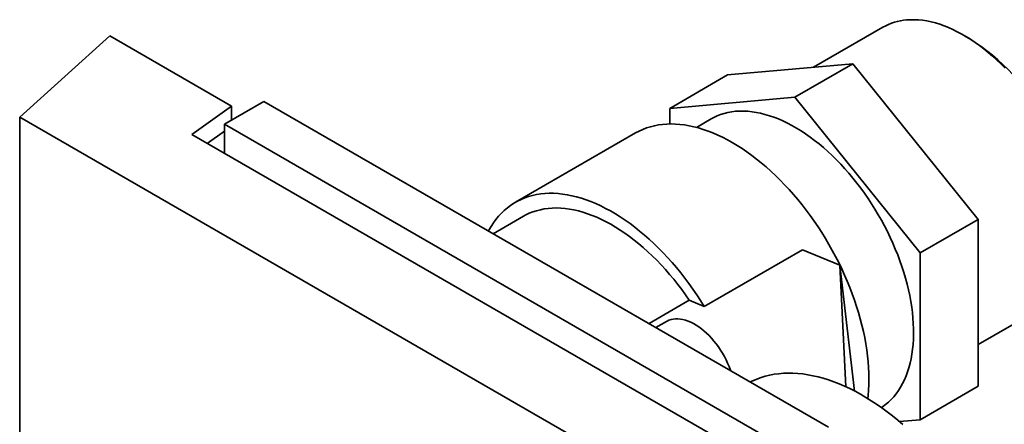
# Model space of a CAD drawing. Units: inches. Extents: x 0.1 to 8.4, y 0.1 to 10.9.
# Drawn here: x 6.5 to 7.8, y 8.9 to 9.4 of the extents above; entities that cross this region are included whole.
import ezdxf

# ---------------------------------------------------------------- set-up
doc = ezdxf.new("R2010")
doc.units = ezdxf.units.IN
doc.header["$MEASUREMENT"] = 0

msp = doc.modelspace()

# ---------------------------------------------------------------- linework, layer by layer
at = {"color": 7, "linetype": 'Continuous', "lineweight": 35}
for p, q in [((7.5975095, 9.39591252), (7.50761226, 9.34401595)), ((6.59734528, 9.38452001), (6.48073167, 9.27950623)), ((6.75467655, 9.29369461), (6.59734528, 9.38452001)), ((7.70922288, 9.38131521), (7.70185833, 9.385568)), ((7.55858635, 9.34857381), (7.39654107, 9.33408451)), ((7.48363299, 9.30530416), (7.55858635, 9.34857381)), ((7.72063167, 9.14699099), (7.55858635, 9.34857381)), ((7.32158771, 9.29081485), (7.39654107, 9.33408451)), ((6.74553142, 9.27020882), (6.79667886, 9.29973561)), ((6.79667886, 9.29973561), (7.52712015, 8.87806083)), ((7.48363299, 9.30530416), (7.32158771, 9.29081485)), ((7.64567831, 9.10372133), (7.48363299, 9.30530416)), ((6.75467655, 9.29369461), (6.7035291, 9.25691576)), ((6.75467655, 9.27548825), (6.75467655, 9.29369461)), ((7.32158771, 9.29081485), (7.32158771, 9.27063044)), ((7.51699643, 8.68128332), (6.48073167, 9.27950623)), ((6.48073167, 9.27950623), (6.48073167, 8.55645959)), ((6.75542424, 9.27591987), (6.75467658, 9.27635149)), ((7.37514183, 9.27716464), (7.35613579, 9.26619269)), ((6.74553145, 9.26141006), (6.72336039, 9.24546741)), ((6.74553142, 9.27020882), (7.4759727, 8.84853404)), ((6.74553142, 9.27020882), (6.74553142, 9.23266838)), ((6.7035291, 9.25691576), (7.45777634, 8.82149809)), ((7.27756164, 9.25893689), (7.12199815, 9.169132)), ((7.13241398, 9.15108931), (7.0932918, 9.12850456)), ((7.64567831, 9.10372133), (7.72063167, 9.14699099)), ((7.72063167, 8.93091889), (7.72063167, 9.14699099)), ((7.3663738, 9.03424934), (7.49341724, 9.10758996)), ((7.49341724, 9.10758996), (7.54163504, 9.08780019)), ((7.64567831, 8.88764923), (7.64567831, 9.10372133)), ((7.54163504, 9.08780019), (7.54928371, 8.93034909)), ((7.56065976, 8.92478252), (7.54163504, 9.08780019)), ((7.29482796, 9.01216023), (7.34692135, 9.0422331)), ((7.34692135, 9.0422331), (7.3663738, 9.03424934)), ((7.72063165, 8.98510747), (7.80615919, 9.03448147)), ((7.31749971, 9.01482551), (7.30385536, 9.00694879)), ((7.64567831, 8.88764923), (7.72063167, 8.93091889)), ((7.61878896, 8.88524492), (7.64567831, 8.88764923))]:
    msp.add_line(p, q, dxfattribs=at)
at = {"color": 7, "linetype": 'Continuous', "lineweight": 35, "flags": 128}
for points in [[(7.75574027, 9.34268456), (7.75034036, 9.34810979), (7.74486659, 9.35333261), (7.73932728, 9.35834508), (7.73373088, 9.36313956), (7.72808591, 9.36770874), (7.72240096, 9.37204568), (7.71668469, 9.37614375), (7.71094581, 9.37999674), (7.70519305, 9.38359876), (7.69943518, 9.38694433), (7.69368095, 9.39002837), (7.68793915, 9.39284616), (7.68221851, 9.39539341), (7.67652773, 9.39766627), (7.67087549, 9.39966126), (7.66527041, 9.40137532), (7.659721, 9.40280587), (7.65423573, 9.40395073), (7.64882294, 9.40480815), (7.64349087, 9.40537681), (7.63824765, 9.40565587), (7.63310125, 9.4056449), (7.62805953, 9.4053439)], [(7.59547297, 8.90335584), (7.5968727, 8.90429187), (7.6007556, 8.90714671), (7.60446661, 8.91026879), (7.60800028, 8.91365352), (7.61135143, 8.91729595), (7.61451513, 8.9211907), (7.61748674, 8.92533209), (7.62026191, 8.92971402), (7.62283655, 8.93433006), (7.62520689, 8.93917345), (7.62736945, 8.94423706), (7.62932106, 8.94951348), (7.63105886, 8.95499495), (7.63258028, 8.96067344), (7.6338831, 8.96654059), (7.63496542, 8.97258782), (7.63582562, 8.97880625), (7.63646247, 8.98518673), (7.63687501, 8.99171993), (7.63706266, 8.99839621), (7.63702513, 9.00520583), (7.63676247, 9.01213876), (7.63627507, 9.01918484), (7.63556365, 9.02633372), (7.63462925, 9.03357492), (7.63347324, 9.04089779), (7.63209733, 9.0482916), (7.63050351, 9.05574551), (7.62869415, 9.06324855), (7.62667189, 9.07078973), (7.6244397, 9.07835798), (7.62200085, 9.08594219), (7.61935893, 9.09353123), (7.61651782, 9.10111395), (7.61348168, 9.10867924), (7.61025497, 9.11621598), (7.60684242, 9.12371313), (7.60324905, 9.13115966), (7.59948013, 9.13854466), (7.59554117, 9.1458573), (7.59143799, 9.15308682), (7.58717657, 9.16022263), (7.5827632, 9.16725425), (7.57820434, 9.17417136), (7.57350669, 9.18096381), (7.56867714, 9.18762163), (7.56372276, 9.19413506), (7.55865084, 9.20049452), (7.55346884, 9.20669069), (7.54818432, 9.21271447), (7.54280509, 9.21855702), (7.53733899, 9.22420978), (7.53179408, 9.22966444), (7.5261785, 9.23491299), (7.52050046, 9.23994773), (7.51476832, 9.24476128), (7.50899048, 9.24934657), (7.50317542, 9.25369687), (7.49733169, 9.25780579), (7.49146786, 9.2616673), (7.48559252, 9.26527575), (7.47971429, 9.26862583), (7.47384184, 9.27171262), (7.46798375, 9.27453159), (7.46214863, 9.27707861), (7.45634504, 9.27934995), (7.45058148, 9.28134226), (7.44486645, 9.28305262), (7.43920829, 9.28447853), (7.43361536, 9.28561787), (7.42809583, 9.286469), (7.42265781, 9.28703065), (7.41730925, 9.28730202), (7.41205807, 9.28728267), (7.40691192, 9.28697267), (7.40187836, 9.28637246), (7.39696479, 9.28548291), (7.39217843, 9.28430534), (7.38752627, 9.28284148), (7.38301519, 9.28109345), (7.37865175, 9.27906386), (7.37514183, 9.27716464)], [(7.27756164, 9.25893689), (7.28209267, 9.26136951), (7.28678735, 9.26352898), (7.29162957, 9.26540668), (7.29661315, 9.26700023), (7.30173171, 9.26830759), (7.30697878, 9.26932709), (7.31234763, 9.27005744), (7.31783142, 9.27049771), (7.3234232, 9.27064732), (7.32911579, 9.27050611), (7.33490196, 9.27007425), (7.34077435, 9.26935228), (7.34672548, 9.26834111), (7.35274772, 9.26704207), (7.35883347, 9.26545676), (7.36497491, 9.26358724), (7.37116422, 9.2614359), (7.37739354, 9.25900545), (7.38365491, 9.25629901), (7.38994038, 9.25332), (7.39624191, 9.25007225), (7.40255147, 9.24655988)], [(7.40255147, 9.24655988), (7.40886106, 9.24278737), (7.41516258, 9.23875954), (7.42144805, 9.23448149), (7.42770943, 9.2299587), (7.43393874, 9.22519694), (7.44012808, 9.22020224), (7.44626951, 9.21498101), (7.45235522, 9.20953988), (7.45837748, 9.20388578), (7.4643286, 9.19802593), (7.47020099, 9.19196779), (7.47598717, 9.18571907), (7.48167978, 9.17928774), (7.48727153, 9.17268202), (7.49275534, 9.16591028), (7.49812417, 9.1589812), (7.50337123, 9.15190357), (7.5084898, 9.14468644), (7.51347337, 9.13733898), (7.5183156, 9.12987057), (7.52301029, 9.12229072), (7.52755148, 9.1146091), (7.53193338, 9.10683549), (7.5361504, 9.09897979), (7.54019716, 9.09105203), (7.54406851, 9.0830623), (7.54775954, 9.07502078), (7.5512655, 9.06693773), (7.55458195, 9.05882343), (7.55770467, 9.05068824), (7.56062967, 9.04254251), (7.56335322, 9.03439664), (7.56587185, 9.026261), (7.56818236, 9.01814595), (7.57028179, 9.01006185), (7.57216748, 9.00201898), (7.57383702, 8.99402761), (7.57528828, 8.98609791), (7.57651941, 8.97823999), (7.57752884, 8.97046387), (7.5783153, 8.96277944), (7.57887777, 8.95519652), (7.57921554, 8.94772476), (7.57932818, 8.94037367), (7.57921554, 8.93315263), (7.57887777, 8.92607084), (7.5783153, 8.91913733), (7.57786637, 8.91501965)], [(7.08713418, 9.13205931), (7.08765815, 9.13302694), (7.09050521, 9.13792116), (7.09355339, 9.14257722), (7.09679875, 9.14698918), (7.10023711, 9.15115135), (7.10386408, 9.15505837), (7.10767497, 9.15870526), (7.11166488, 9.1620873), (7.11582868, 9.16520017), (7.12016107, 9.16803983), (7.12465643, 9.17060266), (7.12930896, 9.17288538), (7.13411278, 9.17488501), (7.13906161, 9.17659903), (7.14414917, 9.17802519), (7.14936889, 9.17916169), (7.15471402, 9.18000707), (7.16017776, 9.18056023), (7.16575306, 9.18082045), (7.17143276, 9.18078743), (7.17720956, 9.18046117), (7.183076, 9.17984214), (7.18902461, 9.17893108), (7.19504768, 9.1777292), (7.2011375, 9.17623803), (7.20728627, 9.17445948), (7.21348602, 9.17239586), (7.21972885, 9.17004979), (7.22600672, 9.16742431), (7.23231153, 9.16452279), (7.23863522, 9.16134894), (7.24496962, 9.15790686), (7.25130663, 9.15420097), (7.2576381, 9.15023601), (7.26395587, 9.1460171), (7.27025184, 9.14154967), (7.27651791, 9.13683943), (7.28274603, 9.13189246), (7.28892819, 9.1267151), (7.29505648, 9.12131401), (7.30112297, 9.11569614), (7.30711991, 9.10986868), (7.31303955, 9.10383916), (7.31887432, 9.09761531), (7.32461671, 9.09120511), (7.33025934, 9.08461682), (7.33579496, 9.07785891), (7.34121645, 9.07094004), (7.34651686, 9.06386912), (7.35168935, 9.05665524), (7.35672729, 9.04930766), (7.3616242, 9.04183583), (7.3663738, 9.03424934)], [(7.13241398, 9.15108931), (7.13546689, 9.15276023), (7.13994838, 9.15490114), (7.14458008, 9.15675819), (7.14935547, 9.15832878), (7.15426787, 9.15961072), (7.15931035, 9.16060221), (7.1644759, 9.16130183), (7.16975722, 9.16170862), (7.17514691, 9.16182201), (7.18063744, 9.16164182), (7.18622104, 9.16116835), (7.19188991, 9.16040223), (7.19763612, 9.15934453), (7.20345157, 9.15799674), (7.20932814, 9.15636075), (7.21525753, 9.15443887), (7.22123144, 9.15223379), (7.2272415, 9.1497486), (7.23327928, 9.14698678), (7.23933628, 9.14395223), (7.24540404, 9.14064918), (7.251474, 9.13708229), (7.25753767, 9.13325654), (7.26358654, 9.12917732), (7.26961211, 9.12485035), (7.27560594, 9.12028169), (7.28155962, 9.11547776), (7.28746477, 9.1104453), (7.29331315, 9.10519137), (7.2990965, 9.09972334), (7.30480672, 9.0940489), (7.31043582, 9.08817599), (7.31597589, 9.08211286), (7.32141915, 9.07586802), (7.32675796, 9.06945024), (7.33198483, 9.06286852), (7.33709244, 9.05613208), (7.34207362, 9.04925039), (7.34692135, 9.0422331)], [(7.31749971, 9.01482551), (7.31811175, 9.01516716), (7.32067022, 9.01636231), (7.32337752, 9.01726823), (7.32622159, 9.01788089), (7.3291897, 9.01819751), (7.3322686, 9.01821672), (7.33544455, 9.01793844), (7.33870336, 9.01736387), (7.34203047, 9.01649561), (7.34541103, 9.01533753), (7.34882993, 9.01389481), (7.35227191, 9.01217386), (7.35572159, 9.0101824), (7.35916357, 9.00792932), (7.36258247, 9.00542467), (7.36596303, 9.00267964), (7.36929014, 8.9997065), (7.37254894, 8.99651854), (7.37572489, 8.99312994), (7.3788038, 8.9895559), (7.38177191, 8.98581237), (7.38461597, 8.98191602), (7.38732328, 8.97788432), (7.38988174, 8.97373523), (7.39227993, 8.96948731), (7.39450715, 8.96515952), (7.39655343, 8.96077117), (7.39840964, 8.95634188), (7.40006749, 8.95189145), (7.40027723, 8.95128561)], [(7.42587627, 8.93650771), (7.42916575, 8.93810073), (7.43440135, 8.94034334), (7.43978333, 8.94230079), (7.44530596, 8.94397096), (7.4509633, 8.94535207), (7.45674929, 8.94644265), (7.46265775, 8.94724151), (7.46868233, 8.94774781), (7.4748166, 8.94796101), (7.48105396, 8.94788088), (7.48738776, 8.9475075), (7.4938112, 8.94684128), (7.50031739, 8.94588292), (7.50689939, 8.94463344), (7.51355012, 8.9430942), (7.52026248, 8.94126684), (7.52702926, 8.93915332), (7.53384323, 8.93675589), (7.54069707, 8.93407715), (7.54758347, 8.93111994), (7.55449503, 8.92788741), (7.56142433, 8.92438308), (7.56836399, 8.92061067), (7.57530657, 8.9165742), (7.58224461, 8.91227803), (7.58917068, 8.90772675), (7.5960774, 8.90292522), (7.60295732, 8.89787859), (7.60980309, 8.89259229), (7.61660739, 8.88707195), (7.62336293, 8.88132349)]]:
    msp.add_lwpolyline(points, dxfattribs=at)
at = {"color": 7, "linetype": 'Continuous', "lineweight": 35}
for centre, radius, start, end in [((7.63391546, 9.33218103), 0.07339684, 94.57617494, 119.73672527), ((7.54521881, 9.12478478), 0.30447528, 2.58606314, 57.4085595)]:
    msp.add_arc(centre, radius, start, end, dxfattribs=at)

doc.saveas('drawing.dxf')
